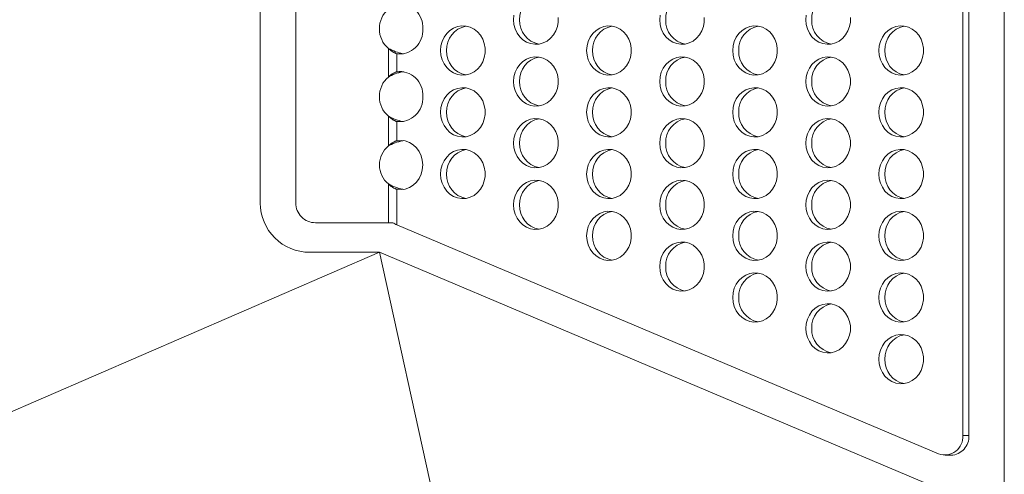
# Model space of a CAD drawing. Units: inches. Extents: x 2 to 891, y -14 to 291.
# Drawn here: x 186 to 192, y 191 to 193 of the extents above; entities that cross this region are included whole.
import ezdxf

# ---------------------------------------------------------------- set-up
doc = ezdxf.new("R2010")
doc.units = ezdxf.units.IN
doc.header["$LTSCALE"] = 0.375
doc.header["$MEASUREMENT"] = 0
doc.layers.get('0').update_dxf_attribs({"lineweight": 13})
doc.layers.add('GRATE', color=7, linetype='Continuous', lineweight=0)
doc.layers.add('OBJECT', color=7, linetype='Continuous', lineweight=13)

# ---------------------------------------------------------------- blocks, each defined once
blk = doc.blocks.new('A$C77D513EA')
at = {"layer": 'OBJECT'}
for p, q in [((37.25, 5), (37.25, 38.25)), ((32.5302, 22.25), (32.5302, 18.75)), ((33.2869, 18.4375), (2.25, 5)), ((33.2869, 18.4375), (32.8427, 18.4375)), ((33.2855, 18.4381), (37.25, 16.7635)), ((33.2869, 18.4375), (36.25, 5))]:
    blk.add_line(p, q, dxfattribs=at)
blk.add_arc((32.8427, 18.75), 0.3125, 180, 270.00001, dxfattribs=at)
blk = doc.blocks.new('A$C09C754EE')
at = {"color": 7, "linetype": 'Continuous', "ltscale": 2}
for p, q in [((0.1251, 4.2704), (6.5742, 4.2704)), ((6.5742, 4.2324), (6.5742, 4.2704)), ((0.1251, 4.2324), (6.5742, 4.2324)), ((6.6992, 4.1191), (6.6992, 4.1571)), ((5.2389, 0.6407), (6.691, 4.0786)), ((4.1526, 0.6788), (4.1533, 0.6828)), ((4.1526, 0.6788), (4.1526, 0.6407)), ((4.2668, 0.6407), (4.1526, 0.6407)), ((4.2661, 0.6828), (4.2668, 0.6788)), ((4.2668, 0.6407), (4.2668, 0.6788)), ((4.5826, 0.6788), (4.5833, 0.6828)), ((4.5826, 0.6788), (4.5826, 0.6407)), ((4.7043, 0.6407), (4.5826, 0.6407)), ((4.7036, 0.6828), (4.7043, 0.6788)), ((4.7043, 0.6407), (4.7043, 0.6788)), ((5.0126, 0.6788), (5.0133, 0.6828)), ((5.0126, 0.6788), (5.0126, 0.6407)), ((5.2389, 0.6407), (5.0126, 0.6407)), ((4.3005, 0.5879), (4.1188, 0.5879)), ((4.738, 0.5879), (4.5488, 0.5879)), ((5.2247, 0.5879), (4.9788, 0.5879)), ((5.2247, 0.5879), (5.2247, 0.615)), ((5.2247, 0.125), (5.2247, 0.5879)), ((1.5997, 0), (5.0997, 0))]:
    blk.add_line(p, q, dxfattribs=at)
at = {"color": 7, "linetype": 'Continuous', "ltscale": 2, "flags": 128}
for points in [[(4.1327, 3.6991), (4.1623, 3.7016), (4.1908, 3.7092), (4.2172, 3.7216), (4.2405, 3.7382), (4.26, 3.7585), (4.2749, 3.7819), (4.2846, 3.8073), (4.2888, 3.8339), (4.2874, 3.8608), (4.2804, 3.887), (4.268, 3.9115), (4.2508, 3.9334), (4.2293, 3.952), (4.2043, 3.9666), (4.1767, 3.9766), (4.1476, 3.9817), (4.1179, 3.9817), (4.0887, 3.9766), (4.0611, 3.9666), (4.0361, 3.952), (4.0146, 3.9334), (3.9974, 3.9115), (3.9851, 3.887), (3.9781, 3.8608), (3.9766, 3.8339), (3.9809, 3.8073), (3.9906, 3.7819), (4.0054, 3.7585), (4.0249, 3.7382), (4.0482, 3.7216), (4.0747, 3.7092), (4.1032, 3.7016), (4.1327, 3.6991)], [(4.5242, 3.6991), (4.5538, 3.7016), (4.5823, 3.7092), (4.6087, 3.7216), (4.6321, 3.7382), (4.6515, 3.7585), (4.6664, 3.7819), (4.6761, 3.8073), (4.6803, 3.8339), (4.6789, 3.8608), (4.6719, 3.887), (4.6596, 3.9115), (4.6423, 3.9334), (4.6208, 3.952), (4.5958, 3.9666), (4.5683, 3.9766), (4.5391, 3.9817), (4.5094, 3.9817), (4.4802, 3.9766), (4.4526, 3.9666), (4.4277, 3.952), (4.4062, 3.9334), (4.3889, 3.9115), (4.3766, 3.887), (4.3696, 3.8608), (4.3682, 3.8339), (4.3724, 3.8073), (4.3821, 3.7819), (4.397, 3.7585), (4.4164, 3.7382), (4.4398, 3.7216), (4.4662, 3.7092), (4.4947, 3.7016), (4.5242, 3.6991)], [(4.9158, 3.6991), (4.9453, 3.7016), (4.9738, 3.7092), (5.0002, 3.7216), (5.0236, 3.7382), (5.043, 3.7585), (5.0579, 3.7819), (5.0676, 3.8073), (5.0718, 3.8339), (5.0704, 3.8608), (5.0634, 3.887), (5.0511, 3.9115), (5.0338, 3.9334), (5.0124, 3.952), (4.9874, 3.9666), (4.9598, 3.9766), (4.9306, 3.9817), (4.9009, 3.9817), (4.8717, 3.9766), (4.8442, 3.9666), (4.8192, 3.952), (4.7977, 3.9334), (4.7804, 3.9115), (4.7681, 3.887), (4.7611, 3.8608), (4.7597, 3.8339), (4.7639, 3.8073), (4.7736, 3.7819), (4.7885, 3.7585), (4.8079, 3.7382), (4.8313, 3.7216), (4.8577, 3.7092), (4.8862, 3.7016), (4.9158, 3.6991)], [(5.3073, 3.6991), (5.3369, 3.7016), (5.3654, 3.7092), (5.3918, 3.7216), (5.4151, 3.7382), (5.4346, 3.7585), (5.4494, 3.7819), (5.4591, 3.8073), (5.4634, 3.8339), (5.4619, 3.8608), (5.4549, 3.887), (5.4426, 3.9115), (5.4254, 3.9334), (5.4039, 3.952), (5.3789, 3.9666), (5.3513, 3.9766), (5.3221, 3.9817), (5.2924, 3.9817), (5.2633, 3.9766), (5.2357, 3.9666), (5.2107, 3.952), (5.1892, 3.9334), (5.172, 3.9115), (5.1596, 3.887), (5.1526, 3.8608), (5.1512, 3.8339), (5.1554, 3.8073), (5.1652, 3.7819), (5.18, 3.7585), (5.1995, 3.7382), (5.2228, 3.7216), (5.2492, 3.7092), (5.2777, 3.7016), (5.3073, 3.6991)], [(5.6988, 3.6991), (5.7284, 3.7016), (5.7569, 3.7092), (5.7833, 3.7216), (5.8066, 3.7382), (5.8261, 3.7585), (5.8409, 3.7819), (5.8507, 3.8073), (5.8549, 3.8339), (5.8535, 3.8608), (5.8465, 3.887), (5.8341, 3.9115), (5.8169, 3.9334), (5.7954, 3.952), (5.7704, 3.9666), (5.7428, 3.9766), (5.7137, 3.9817), (5.684, 3.9817), (5.6548, 3.9766), (5.6272, 3.9666), (5.6022, 3.952), (5.5807, 3.9334), (5.5635, 3.9115), (5.5511, 3.887), (5.5441, 3.8608), (5.5427, 3.8339), (5.547, 3.8073), (5.5567, 3.7819), (5.5715, 3.7585), (5.591, 3.7382), (5.6143, 3.7216), (5.6407, 3.7092), (5.6692, 3.7016), (5.6988, 3.6991)], [(6.0903, 3.6991), (6.1199, 3.7016), (6.1484, 3.7092), (6.1748, 3.7216), (6.1982, 3.7382), (6.2176, 3.7585), (6.2325, 3.7819), (6.2422, 3.8073), (6.2464, 3.8339), (6.245, 3.8608), (6.238, 3.887), (6.2256, 3.9115), (6.2084, 3.9334), (6.1869, 3.952), (6.1619, 3.9666), (6.1343, 3.9766), (6.1052, 3.9817), (6.0755, 3.9817), (6.0463, 3.9766), (6.0187, 3.9666), (5.9937, 3.952), (5.9722, 3.9334), (5.955, 3.9115), (5.9427, 3.887), (5.9357, 3.8608), (5.9343, 3.8339), (5.9385, 3.8073), (5.9482, 3.7819), (5.963, 3.7585), (5.9825, 3.7382), (6.0059, 3.7216), (6.0323, 3.7092), (6.0608, 3.7016), (6.0903, 3.6991)], [(3.937, 3.2357), (3.9665, 3.2382), (3.995, 3.2458), (4.0214, 3.2582), (4.0448, 3.2748), (4.0642, 3.2951), (4.0791, 3.3185), (4.0888, 3.3439), (4.093, 3.3705), (4.0916, 3.3974), (4.0846, 3.4236), (4.0723, 3.4481), (4.055, 3.47), (4.0335, 3.4886), (4.0086, 3.5032), (3.981, 3.5132), (3.9518, 3.5183), (3.9221, 3.5183)], [(3.9074, 3.2382), (3.937, 3.2357)], [(4.3285, 3.2357), (4.3581, 3.2382), (4.3866, 3.2458), (4.413, 3.2582), (4.4363, 3.2748), (4.4558, 3.2951), (4.4706, 3.3185), (4.4803, 3.3439), (4.4846, 3.3705), (4.4831, 3.3974), (4.4761, 3.4236), (4.4638, 3.4481), (4.4466, 3.47), (4.4251, 3.4886), (4.4001, 3.5032), (4.3725, 3.5132), (4.3433, 3.5183), (4.3136, 3.5183), (4.2845, 3.5132), (4.2569, 3.5032), (4.2319, 3.4886), (4.2104, 3.47), (4.1932, 3.4481), (4.1808, 3.4236), (4.1738, 3.3974), (4.1724, 3.3705), (4.1766, 3.3439), (4.1864, 3.3185), (4.2012, 3.2951), (4.2207, 3.2748), (4.244, 3.2582), (4.2704, 3.2458), (4.2989, 3.2382), (4.3285, 3.2357)], [(4.72, 3.2357), (4.7496, 3.2382), (4.7781, 3.2458), (4.8045, 3.2582), (4.8278, 3.2748), (4.8473, 3.2951), (4.8621, 3.3185), (4.8718, 3.3439), (4.8761, 3.3705), (4.8747, 3.3974), (4.8677, 3.4236), (4.8553, 3.4481), (4.8381, 3.47), (4.8166, 3.4886), (4.7916, 3.5032), (4.764, 3.5132), (4.7349, 3.5183), (4.7052, 3.5183), (4.676, 3.5132), (4.6484, 3.5032), (4.6234, 3.4886), (4.6019, 3.47), (4.5847, 3.4481), (4.5723, 3.4236), (4.5653, 3.3974), (4.5639, 3.3705), (4.5682, 3.3439), (4.5779, 3.3185), (4.5927, 3.2951), (4.6122, 3.2748), (4.6355, 3.2582), (4.6619, 3.2458), (4.6904, 3.2382), (4.72, 3.2357)], [(5.1115, 3.2357), (5.1411, 3.2382), (5.1696, 3.2458), (5.196, 3.2582), (5.2193, 3.2748), (5.2388, 3.2951), (5.2537, 3.3185), (5.2634, 3.3439), (5.2676, 3.3705), (5.2662, 3.3974), (5.2592, 3.4236), (5.2468, 3.4481), (5.2296, 3.47), (5.2081, 3.4886), (5.1831, 3.5032), (5.1555, 3.5132), (5.1264, 3.5183), (5.0967, 3.5183), (5.0675, 3.5132), (5.0399, 3.5032), (5.0149, 3.4886), (4.9934, 3.47), (4.9762, 3.4481), (4.9639, 3.4236), (4.9569, 3.3974), (4.9555, 3.3705), (4.9597, 3.3439), (4.9694, 3.3185), (4.9842, 3.2951), (5.0037, 3.2748), (5.027, 3.2582), (5.0535, 3.2458), (5.082, 3.2382), (5.1115, 3.2357)], [(5.503, 3.2357), (5.5326, 3.2382), (5.5611, 3.2458), (5.5875, 3.2582), (5.6109, 3.2748), (5.6303, 3.2951), (5.6452, 3.3185), (5.6549, 3.3439), (5.6591, 3.3705), (5.6577, 3.3974), (5.6507, 3.4236), (5.6384, 3.4481), (5.6211, 3.47), (5.5996, 3.4886), (5.5746, 3.5032), (5.5471, 3.5132), (5.5179, 3.5183), (5.4882, 3.5183), (5.459, 3.5132), (5.4314, 3.5032), (5.4065, 3.4886), (5.385, 3.47), (5.3677, 3.4481), (5.3554, 3.4236), (5.3484, 3.3974), (5.347, 3.3705), (5.3512, 3.3439), (5.3609, 3.3185), (5.3758, 3.2951), (5.3952, 3.2748), (5.4186, 3.2582), (5.445, 3.2458), (5.4735, 3.2382), (5.503, 3.2357)], [(5.8946, 3.2357), (5.9241, 3.2382), (5.9526, 3.2458), (5.979, 3.2582), (6.0024, 3.2748), (6.0218, 3.2951), (6.0367, 3.3185), (6.0464, 3.3439), (6.0506, 3.3705), (6.0492, 3.3974), (6.0422, 3.4236), (6.0299, 3.4481), (6.0127, 3.47), (5.9912, 3.4886), (5.9662, 3.5032), (5.9386, 3.5132), (5.9094, 3.5183), (5.8797, 3.5183), (5.8505, 3.5132), (5.823, 3.5032), (5.798, 3.4886), (5.7765, 3.47), (5.7592, 3.4481), (5.7469, 3.4236), (5.7399, 3.3974), (5.7385, 3.3705), (5.7427, 3.3439), (5.7524, 3.3185), (5.7673, 3.2951), (5.7867, 3.2748), (5.8101, 3.2582), (5.8365, 3.2458), (5.865, 3.2382), (5.8946, 3.2357)], [(4.1327, 2.7723), (4.1623, 2.7748), (4.1908, 2.7824), (4.2172, 2.7948), (4.2405, 2.8114), (4.26, 2.8317), (4.2749, 2.8551), (4.2846, 2.8805), (4.2888, 2.9071), (4.2874, 2.934), (4.2804, 2.9602), (4.268, 2.9847), (4.2508, 3.0066), (4.2293, 3.0252), (4.2043, 3.0398), (4.1767, 3.0498), (4.1476, 3.0549), (4.1179, 3.0549), (4.0887, 3.0498), (4.0611, 3.0398), (4.0361, 3.0252), (4.0146, 3.0066), (3.9974, 2.9847), (3.9851, 2.9602), (3.9781, 2.934), (3.9766, 2.9071), (3.9809, 2.8805), (3.9906, 2.8551), (4.0054, 2.8317), (4.0249, 2.8114), (4.0482, 2.7948), (4.0747, 2.7824), (4.1032, 2.7748), (4.1327, 2.7723)], [(4.5242, 2.7723), (4.5538, 2.7748), (4.5823, 2.7824), (4.6087, 2.7948), (4.6321, 2.8114), (4.6515, 2.8317), (4.6664, 2.8551), (4.6761, 2.8805), (4.6803, 2.9071), (4.6789, 2.934), (4.6719, 2.9602), (4.6596, 2.9847), (4.6423, 3.0066), (4.6208, 3.0252), (4.5958, 3.0398), (4.5683, 3.0498), (4.5391, 3.0549), (4.5094, 3.0549), (4.4802, 3.0498), (4.4526, 3.0398), (4.4277, 3.0252), (4.4062, 3.0066), (4.3889, 2.9847), (4.3766, 2.9602), (4.3696, 2.934), (4.3682, 2.9071), (4.3724, 2.8805), (4.3821, 2.8551), (4.397, 2.8317), (4.4164, 2.8114), (4.4398, 2.7948), (4.4662, 2.7824), (4.4947, 2.7748), (4.5242, 2.7723)], [(4.9158, 2.7723), (4.9453, 2.7748), (4.9738, 2.7824), (5.0002, 2.7948), (5.0236, 2.8114), (5.043, 2.8317), (5.0579, 2.8551), (5.0676, 2.8805), (5.0718, 2.9071), (5.0704, 2.934), (5.0634, 2.9602), (5.0511, 2.9847), (5.0338, 3.0066), (5.0124, 3.0252), (4.9874, 3.0398), (4.9598, 3.0498), (4.9306, 3.0549), (4.9009, 3.0549), (4.8717, 3.0498), (4.8442, 3.0398), (4.8192, 3.0252), (4.7977, 3.0066), (4.7804, 2.9847), (4.7681, 2.9602), (4.7611, 2.934), (4.7597, 2.9071), (4.7639, 2.8805), (4.7736, 2.8551), (4.7885, 2.8317), (4.8079, 2.8114), (4.8313, 2.7948), (4.8577, 2.7824), (4.8862, 2.7748), (4.9158, 2.7723)], [(5.3073, 2.7723), (5.3369, 2.7748), (5.3654, 2.7824), (5.3918, 2.7948), (5.4151, 2.8114), (5.4346, 2.8317), (5.4494, 2.8551), (5.4591, 2.8805), (5.4634, 2.9071), (5.4619, 2.934), (5.4549, 2.9602), (5.4426, 2.9847), (5.4254, 3.0066), (5.4039, 3.0252), (5.3789, 3.0398), (5.3513, 3.0498), (5.3221, 3.0549), (5.2924, 3.0549), (5.2633, 3.0498), (5.2357, 3.0398), (5.2107, 3.0252), (5.1892, 3.0066), (5.172, 2.9847), (5.1596, 2.9602), (5.1526, 2.934), (5.1512, 2.9071), (5.1554, 2.8805), (5.1652, 2.8551), (5.18, 2.8317), (5.1995, 2.8114), (5.2228, 2.7948), (5.2492, 2.7824), (5.2777, 2.7748), (5.3073, 2.7723)], [(5.6988, 2.7723), (5.7284, 2.7748), (5.7569, 2.7824), (5.7833, 2.7948), (5.8066, 2.8114), (5.8261, 2.8317), (5.8409, 2.8551), (5.8507, 2.8805), (5.8549, 2.9071), (5.8535, 2.934), (5.8465, 2.9602), (5.8341, 2.9847), (5.8169, 3.0066), (5.7954, 3.0252), (5.7704, 3.0398), (5.7428, 3.0498), (5.7137, 3.0549), (5.684, 3.0549), (5.6548, 3.0498), (5.6272, 3.0398), (5.6022, 3.0252), (5.5807, 3.0066), (5.5635, 2.9847), (5.5511, 2.9602), (5.5441, 2.934), (5.5427, 2.9071), (5.547, 2.8805), (5.5567, 2.8551), (5.5715, 2.8317), (5.591, 2.8114), (5.6143, 2.7948), (5.6407, 2.7824), (5.6692, 2.7748), (5.6988, 2.7723)], [(3.937, 2.3089), (3.9665, 2.3114), (3.995, 2.319), (4.0214, 2.3314), (4.0448, 2.348), (4.0642, 2.3683), (4.0791, 2.3917), (4.0888, 2.4171), (4.093, 2.4437), (4.0916, 2.4706), (4.0846, 2.4968), (4.0723, 2.5213), (4.055, 2.5432), (4.0335, 2.5618), (4.0086, 2.5764), (3.981, 2.5864), (3.9518, 2.5915), (3.9221, 2.5915)], [(3.9074, 2.3114), (3.937, 2.3089)], [(4.3285, 2.3089), (4.3581, 2.3114), (4.3866, 2.319), (4.413, 2.3314), (4.4363, 2.348), (4.4558, 2.3683), (4.4706, 2.3917), (4.4803, 2.4171), (4.4846, 2.4437), (4.4831, 2.4706), (4.4761, 2.4968), (4.4638, 2.5213), (4.4466, 2.5432), (4.4251, 2.5618), (4.4001, 2.5764), (4.3725, 2.5864), (4.3433, 2.5915), (4.3136, 2.5915), (4.2845, 2.5864), (4.2569, 2.5764), (4.2319, 2.5618), (4.2104, 2.5432), (4.1932, 2.5213), (4.1808, 2.4968), (4.1738, 2.4706), (4.1724, 2.4437), (4.1766, 2.4171), (4.1864, 2.3917), (4.2012, 2.3683), (4.2207, 2.348), (4.244, 2.3314), (4.2704, 2.319), (4.2989, 2.3114), (4.3285, 2.3089)], [(4.72, 2.3089), (4.7496, 2.3114), (4.7781, 2.319), (4.8045, 2.3314), (4.8278, 2.348), (4.8473, 2.3683), (4.8621, 2.3917), (4.8718, 2.4171), (4.8761, 2.4437), (4.8747, 2.4706), (4.8677, 2.4968), (4.8553, 2.5213), (4.8381, 2.5432), (4.8166, 2.5618), (4.7916, 2.5764), (4.764, 2.5864), (4.7349, 2.5915), (4.7052, 2.5915), (4.676, 2.5864), (4.6484, 2.5764), (4.6234, 2.5618), (4.6019, 2.5432), (4.5847, 2.5213), (4.5723, 2.4968), (4.5653, 2.4706), (4.5639, 2.4437), (4.5682, 2.4171), (4.5779, 2.3917), (4.5927, 2.3683), (4.6122, 2.348), (4.6355, 2.3314), (4.6619, 2.319), (4.6904, 2.3114), (4.72, 2.3089)], [(5.1115, 2.3089), (5.1411, 2.3114), (5.1696, 2.319), (5.196, 2.3314), (5.2193, 2.348), (5.2388, 2.3683), (5.2537, 2.3917), (5.2634, 2.4171), (5.2676, 2.4437), (5.2662, 2.4706), (5.2592, 2.4968), (5.2468, 2.5213), (5.2296, 2.5432), (5.2081, 2.5618), (5.1831, 2.5764), (5.1555, 2.5864), (5.1264, 2.5915), (5.0967, 2.5915), (5.0675, 2.5864), (5.0399, 2.5764), (5.0149, 2.5618), (4.9934, 2.5432), (4.9762, 2.5213), (4.9639, 2.4968), (4.9569, 2.4706), (4.9555, 2.4437), (4.9597, 2.4171), (4.9694, 2.3917), (4.9842, 2.3683), (5.0037, 2.348), (5.027, 2.3314), (5.0535, 2.319), (5.082, 2.3114), (5.1115, 2.3089)], [(5.503, 2.3089), (5.5326, 2.3114), (5.5611, 2.319), (5.5875, 2.3314), (5.6109, 2.348), (5.6303, 2.3683), (5.6452, 2.3917), (5.6549, 2.4171), (5.6591, 2.4437), (5.6577, 2.4706), (5.6507, 2.4968), (5.6384, 2.5213), (5.6211, 2.5432), (5.5996, 2.5618), (5.5746, 2.5764), (5.5471, 2.5864), (5.5179, 2.5915), (5.4882, 2.5915), (5.459, 2.5864), (5.4314, 2.5764), (5.4065, 2.5618), (5.385, 2.5432), (5.3677, 2.5213), (5.3554, 2.4968), (5.3484, 2.4706), (5.347, 2.4437), (5.3512, 2.4171), (5.3609, 2.3917), (5.3758, 2.3683), (5.3952, 2.348), (5.4186, 2.3314), (5.445, 2.319), (5.4735, 2.3114), (5.503, 2.3089)], [(4.1327, 1.8455), (4.1623, 1.848), (4.1908, 1.8556), (4.2172, 1.868), (4.2405, 1.8846), (4.26, 1.9049), (4.2749, 1.9283), (4.2846, 1.9537), (4.2888, 1.9803), (4.2874, 2.0072), (4.2804, 2.0334), (4.268, 2.0579), (4.2508, 2.0798), (4.2293, 2.0984), (4.2043, 2.1129), (4.1767, 2.123), (4.1476, 2.1281), (4.1179, 2.1281), (4.0887, 2.123), (4.0611, 2.1129), (4.0361, 2.0984), (4.0146, 2.0798), (3.9974, 2.0579), (3.9851, 2.0334), (3.9781, 2.0072), (3.9766, 1.9803), (3.9809, 1.9537), (3.9906, 1.9283), (4.0054, 1.9049), (4.0249, 1.8846), (4.0482, 1.868), (4.0747, 1.8556), (4.1032, 1.848), (4.1327, 1.8455)], [(4.5242, 1.8455), (4.5538, 1.848), (4.5823, 1.8556), (4.6087, 1.868), (4.6321, 1.8846), (4.6515, 1.9049), (4.6664, 1.9283), (4.6761, 1.9537), (4.6803, 1.9803), (4.6789, 2.0072), (4.6719, 2.0334), (4.6596, 2.0579), (4.6423, 2.0798), (4.6208, 2.0984), (4.5958, 2.1129), (4.5683, 2.123), (4.5391, 2.1281), (4.5094, 2.1281), (4.4802, 2.123), (4.4526, 2.1129), (4.4277, 2.0984), (4.4062, 2.0798), (4.3889, 2.0579), (4.3766, 2.0334), (4.3696, 2.0072), (4.3682, 1.9803), (4.3724, 1.9537), (4.3821, 1.9283), (4.397, 1.9049), (4.4164, 1.8846), (4.4398, 1.868), (4.4662, 1.8556), (4.4947, 1.848), (4.5242, 1.8455)], [(4.9158, 1.8455), (4.9453, 1.848), (4.9738, 1.8556), (5.0002, 1.868), (5.0236, 1.8846), (5.043, 1.9049), (5.0579, 1.9283), (5.0676, 1.9537), (5.0718, 1.9803), (5.0704, 2.0072), (5.0634, 2.0334), (5.0511, 2.0579), (5.0338, 2.0798), (5.0124, 2.0984), (4.9874, 2.1129), (4.9598, 2.123), (4.9306, 2.1281), (4.9009, 2.1281), (4.8717, 2.123), (4.8442, 2.1129), (4.8192, 2.0984), (4.7977, 2.0798), (4.7804, 2.0579), (4.7681, 2.0334), (4.7611, 2.0072), (4.7597, 1.9803), (4.7639, 1.9537), (4.7736, 1.9283), (4.7885, 1.9049), (4.8079, 1.8846), (4.8313, 1.868), (4.8577, 1.8556), (4.8862, 1.848), (4.9158, 1.8455)], [(5.3073, 1.8455), (5.3369, 1.848), (5.3654, 1.8556), (5.3918, 1.868), (5.4151, 1.8846), (5.4346, 1.9049), (5.4494, 1.9283), (5.4591, 1.9537), (5.4634, 1.9803), (5.4619, 2.0072), (5.4549, 2.0334), (5.4426, 2.0579), (5.4254, 2.0798), (5.4039, 2.0984), (5.3789, 2.1129), (5.3513, 2.123), (5.3221, 2.1281), (5.2924, 2.1281), (5.2633, 2.123), (5.2357, 2.1129), (5.2107, 2.0984), (5.1892, 2.0798), (5.172, 2.0579), (5.1596, 2.0334), (5.1526, 2.0072), (5.1512, 1.9803), (5.1554, 1.9537), (5.1652, 1.9283), (5.18, 1.9049), (5.1995, 1.8846), (5.2228, 1.868), (5.2492, 1.8556), (5.2777, 1.848), (5.3073, 1.8455)], [(3.937, 1.3821), (3.9665, 1.3846), (3.995, 1.3922), (4.0214, 1.4046), (4.0448, 1.4212), (4.0642, 1.4415), (4.0791, 1.4649), (4.0888, 1.4903), (4.093, 1.5169), (4.0916, 1.5438), (4.0846, 1.57), (4.0723, 1.5945), (4.055, 1.6164), (4.0335, 1.635), (4.0086, 1.6495), (3.981, 1.6596), (3.9518, 1.6646), (3.9221, 1.6646)], [(3.9074, 1.3846), (3.937, 1.3821)], [(4.3285, 1.3821), (4.3581, 1.3846), (4.3866, 1.3922), (4.413, 1.4046), (4.4363, 1.4212), (4.4558, 1.4415), (4.4706, 1.4649), (4.4803, 1.4903), (4.4846, 1.5169), (4.4831, 1.5438), (4.4761, 1.57), (4.4638, 1.5945), (4.4466, 1.6164), (4.4251, 1.635), (4.4001, 1.6495), (4.3725, 1.6596), (4.3433, 1.6646), (4.3136, 1.6646), (4.2845, 1.6596), (4.2569, 1.6495), (4.2319, 1.635), (4.2104, 1.6164), (4.1932, 1.5945), (4.1808, 1.57), (4.1738, 1.5438), (4.1724, 1.5169), (4.1766, 1.4903), (4.1864, 1.4649), (4.2012, 1.4415), (4.2207, 1.4212), (4.244, 1.4046), (4.2704, 1.3922), (4.2989, 1.3846), (4.3285, 1.3821)], [(4.72, 1.3821), (4.7496, 1.3846), (4.7781, 1.3922), (4.8045, 1.4046), (4.8278, 1.4212), (4.8473, 1.4415), (4.8621, 1.4649), (4.8718, 1.4903), (4.8761, 1.5169), (4.8747, 1.5438), (4.8677, 1.57), (4.8553, 1.5945), (4.8381, 1.6164), (4.8166, 1.635), (4.7916, 1.6495), (4.764, 1.6596), (4.7349, 1.6646), (4.7052, 1.6646), (4.676, 1.6596), (4.6484, 1.6495), (4.6234, 1.635), (4.6019, 1.6164), (4.5847, 1.5945), (4.5723, 1.57), (4.5653, 1.5438), (4.5639, 1.5169), (4.5682, 1.4903), (4.5779, 1.4649), (4.5927, 1.4415), (4.6122, 1.4212), (4.6355, 1.4046), (4.6619, 1.3922), (4.6904, 1.3846), (4.72, 1.3821)], [(5.1115, 1.3821), (5.1411, 1.3846), (5.1696, 1.3922), (5.196, 1.4046), (5.2193, 1.4212), (5.2388, 1.4415), (5.2537, 1.4649), (5.2634, 1.4903), (5.2676, 1.5169), (5.2662, 1.5438), (5.2592, 1.57), (5.2468, 1.5945), (5.2296, 1.6164), (5.2081, 1.635), (5.1831, 1.6495), (5.1555, 1.6596), (5.1264, 1.6646), (5.0967, 1.6646), (5.0675, 1.6596), (5.0399, 1.6495), (5.0149, 1.635), (4.9934, 1.6164), (4.9762, 1.5945), (4.9639, 1.57), (4.9569, 1.5438), (4.9555, 1.5169), (4.9597, 1.4903), (4.9694, 1.4649), (4.9842, 1.4415), (5.0037, 1.4212), (5.027, 1.4046), (5.0535, 1.3922), (5.082, 1.3846), (5.1115, 1.3821)], [(4.1327, 0.9187), (4.1623, 0.9212), (4.1908, 0.9288), (4.2172, 0.9411), (4.2405, 0.9578), (4.26, 0.9781), (4.2749, 1.0015), (4.2846, 1.0269), (4.2888, 1.0535), (4.2874, 1.0804), (4.2804, 1.1066), (4.268, 1.1311), (4.2508, 1.153), (4.2293, 1.1716), (4.2043, 1.1861), (4.1767, 1.1962), (4.1476, 1.2012), (4.1179, 1.2012), (4.0887, 1.1962), (4.0611, 1.1861), (4.0361, 1.1716), (4.0146, 1.153), (3.9974, 1.1311), (3.9851, 1.1066), (3.9781, 1.0804), (3.9766, 1.0535), (3.9809, 1.0269), (3.9906, 1.0015), (4.0054, 0.9781), (4.0249, 0.9578), (4.0482, 0.9411), (4.0747, 0.9288), (4.1032, 0.9212), (4.1327, 0.9187)], [(4.5242, 0.9187), (4.5538, 0.9212), (4.5823, 0.9288), (4.6087, 0.9411), (4.6321, 0.9578), (4.6515, 0.9781), (4.6664, 1.0015), (4.6761, 1.0269), (4.6803, 1.0535), (4.6789, 1.0804), (4.6719, 1.1066), (4.6596, 1.1311), (4.6423, 1.153), (4.6208, 1.1716), (4.5958, 1.1861), (4.5683, 1.1962), (4.5391, 1.2012), (4.5094, 1.2012), (4.4802, 1.1962), (4.4526, 1.1861), (4.4277, 1.1716), (4.4062, 1.153), (4.3889, 1.1311), (4.3766, 1.1066), (4.3696, 1.0804), (4.3682, 1.0535), (4.3724, 1.0269), (4.3821, 1.0015), (4.397, 0.9781), (4.4164, 0.9578), (4.4398, 0.9411), (4.4662, 0.9288), (4.4947, 0.9212), (4.5242, 0.9187)], [(4.9158, 0.9187), (4.9453, 0.9212), (4.9738, 0.9288), (5.0002, 0.9411), (5.0236, 0.9578), (5.043, 0.9781), (5.0579, 1.0015), (5.0676, 1.0269), (5.0718, 1.0535), (5.0704, 1.0804), (5.0634, 1.1066), (5.0511, 1.1311), (5.0338, 1.153), (5.0124, 1.1716), (4.9874, 1.1861), (4.9598, 1.1962), (4.9306, 1.2012), (4.9009, 1.2012), (4.8717, 1.1962), (4.8442, 1.1861), (4.8192, 1.1716), (4.7977, 1.153), (4.7804, 1.1311), (4.7681, 1.1066), (4.7611, 1.0804), (4.7597, 1.0535), (4.7639, 1.0269), (4.7736, 1.0015), (4.7885, 0.9781), (4.8079, 0.9578), (4.8313, 0.9411), (4.8577, 0.9288), (4.8862, 0.9212), (4.9158, 0.9187)], [(5.0126, 0.6407), (5.0146, 0.6679), (5.0108, 0.695), (5.0014, 0.7208), (4.9867, 0.7446), (4.9673, 0.7654), (4.9438, 0.7824), (4.9172, 0.795), (4.8884, 0.8028), (4.8584, 0.8054), (4.8285, 0.8028), (4.7997, 0.795), (4.7731, 0.7824), (4.7496, 0.7654), (4.7301, 0.7446), (4.7154, 0.7208), (4.706, 0.695), (4.7022, 0.6679), (4.7043, 0.6407)]]:
    blk.add_lwpolyline(points, dxfattribs=at)
at = {"color": 7, "linetype": 'Continuous', "ltscale": 4}
for centre, radius, start, end in [((6.5804, 4.1516), 0.119, 2.67018, 92.95728), ((6.5821, 4.1171), 0.1155, 340.49145, 93.911), ((4.1266, 3.8885), 0.1515, 190.94317, 272.31492), ((4.1388, 3.8885), 0.1515, 267.68505, 349.05683), ((4.5181, 3.8885), 0.1515, 190.94319, 272.31494), ((4.5304, 3.8885), 0.1515, 267.68508, 349.0568), ((4.9096, 3.8885), 0.1515, 190.9432, 272.31489), ((4.9219, 3.8885), 0.1515, 267.68506, 349.0568), ((5.3012, 3.8885), 0.1515, 190.94314, 272.31495), ((5.3134, 3.8885), 0.1515, 267.68506, 349.0568), ((5.6927, 3.8885), 0.1515, 190.94314, 272.31495), ((5.7049, 3.8885), 0.1515, 267.68512, 349.05673), ((6.0842, 3.8885), 0.1515, 190.94333, 272.31477), ((6.0964, 3.8885), 0.1515, 267.68513, 349.05667), ((3.9308, 3.4251), 0.1515, 190.94317, 272.31493), ((3.9431, 3.4251), 0.1515, 267.68507, 349.05683), ((4.3224, 3.4251), 0.1515, 190.94316, 272.31494), ((4.3346, 3.4251), 0.1515, 267.68505, 349.05683), ((4.7139, 3.4251), 0.1515, 190.9432, 272.31489), ((4.7261, 3.4251), 0.1515, 267.68506, 349.0568), ((5.1054, 3.4251), 0.1515, 190.94317, 272.31493), ((5.1176, 3.4251), 0.1515, 267.68506, 349.0568), ((5.4969, 3.4251), 0.1515, 190.94314, 272.31495), ((5.5092, 3.4251), 0.1515, 267.68506, 349.0568), ((5.8884, 3.4251), 0.1515, 190.94314, 272.31495), ((5.9007, 3.4251), 0.1515, 267.68498, 349.05692), ((4.1266, 2.9617), 0.1515, 190.94317, 272.31492), ((4.1388, 2.9617), 0.1515, 267.68505, 349.05683), ((4.5181, 2.9617), 0.1515, 190.94319, 272.31494), ((4.5304, 2.9617), 0.1515, 267.68508, 349.0568), ((4.9096, 2.9617), 0.1515, 190.9432, 272.31489), ((4.9219, 2.9617), 0.1515, 267.68506, 349.0568), ((5.3012, 2.9617), 0.1515, 190.94314, 272.31495), ((5.3134, 2.9617), 0.1515, 267.68506, 349.0568), ((5.6927, 2.9617), 0.1515, 190.94314, 272.31495), ((5.7049, 2.9617), 0.1515, 267.68512, 349.05673), ((3.9308, 2.4983), 0.1515, 190.94317, 272.31493), ((3.9431, 2.4983), 0.1515, 267.68507, 349.05683), ((4.3224, 2.4983), 0.1515, 190.94316, 272.31494), ((4.3346, 2.4983), 0.1515, 267.68505, 349.05683), ((4.7139, 2.4983), 0.1515, 190.9432, 272.31489), ((4.7261, 2.4983), 0.1515, 267.68506, 349.0568), ((5.1054, 2.4983), 0.1515, 190.94317, 272.31493), ((5.1176, 2.4983), 0.1515, 267.68506, 349.0568), ((5.4969, 2.4983), 0.1515, 190.94314, 272.31495), ((5.5092, 2.4983), 0.1515, 267.68506, 349.0568), ((4.1266, 2.0349), 0.1515, 190.94323, 272.3148), ((4.1388, 2.0349), 0.1515, 267.68517, 349.05677), ((4.5181, 2.0349), 0.1515, 190.94324, 272.31482), ((4.5304, 2.0349), 0.1515, 267.6852, 349.05674), ((4.9096, 2.0349), 0.1515, 190.94326, 272.31477), ((4.9219, 2.0349), 0.1515, 267.68518, 349.05674), ((5.3012, 2.0349), 0.1515, 190.9432, 272.31483), ((5.3134, 2.0349), 0.1515, 267.68518, 349.05674), ((3.9308, 1.5715), 0.1515, 190.94323, 272.31482), ((3.9431, 1.5715), 0.1515, 267.68518, 349.05677), ((4.3224, 1.5715), 0.1515, 190.94321, 272.31482), ((4.3346, 1.5715), 0.1515, 267.68517, 349.05677), ((4.7139, 1.5715), 0.1515, 190.94326, 272.31477), ((4.7261, 1.5715), 0.1515, 267.68518, 349.05674), ((5.1054, 1.5715), 0.1515, 190.94322, 272.31481), ((5.1176, 1.5715), 0.1515, 267.68518, 349.05674), ((4.1266, 1.1081), 0.1515, 190.94323, 272.3148), ((4.1388, 1.1081), 0.1515, 267.68517, 349.05677), ((4.5181, 1.1081), 0.1515, 190.94324, 272.31482), ((4.5304, 1.1081), 0.1515, 267.6852, 349.05674), ((4.9096, 1.1081), 0.1515, 190.94326, 272.31477), ((4.9219, 1.1081), 0.1515, 267.68518, 349.05674), ((3.9825, 0.6589), 0.1469, 85.25501, 187.1184), ((4.0062, 0.6583), 0.1475, 353.16496, 94.46163), ((4.4125, 0.6589), 0.1469, 85.255, 187.11843), ((4.4362, 0.6583), 0.1475, 353.16499, 94.4616), ((3.9909, 0.6875), 0.1563, 219.5956, 271.37523), ((3.9984, 0.6875), 0.1563, 268.62477, 320.4044), ((4.4209, 0.6875), 0.1563, 219.5956, 271.37523), ((4.4284, 0.6875), 0.1563, 268.62477, 320.4044), ((4.8584, 0.6875), 0.1563, 219.5956, 320.4044), ((5.0997, 0.125), 0.125, 270, 0)]:
    blk.add_arc(centre, radius, start, end, dxfattribs=at)
at = {"color": 7, "linetype": 'Continuous', "ltscale": 2}
for points in [[(4.1526, 0.6788), (4.1467, 0.6491), (4.1355, 0.6177), (4.1188, 0.5879)], [(4.5826, 0.6788), (4.5767, 0.6491), (4.5655, 0.6177), (4.5488, 0.5879)], [(5.0126, 0.6788), (5.0067, 0.6491), (4.9955, 0.6177), (4.9788, 0.5879)], [(5.2247, 0.615), (5.2294, 0.6238), (5.2341, 0.6325), (5.2389, 0.6407)]]:
    blk.add_open_spline(points, degree=3, dxfattribs=at)
for points, knots in [([(4.1526, 0.6407), (4.152, 0.639), (4.1507, 0.6355), (4.1485, 0.6303), (4.1459, 0.625), (4.143, 0.6196), (4.1398, 0.6143), (4.1362, 0.609), (4.1324, 0.6036), (4.1282, 0.5983), (4.1237, 0.5931), (4.1205, 0.5896), (4.1188, 0.5879)], [0, 0, 0, 0, 0.09263, 0.1862561, 0.2811391, 0.3775292, 0.4756655, 0.5757742, 0.6780687, 0.782749, 0.8900016, 1, 1, 1, 1]), ([(4.3005, 0.5879), (4.2931, 0.6004), (4.2866, 0.6146), (4.2754, 0.6452), (4.2706, 0.6618), (4.2668, 0.6788)], [0, 0, 0, 0, 0.5, 0.5, 1, 1, 1, 1]), ([(4.3005, 0.5879), (4.2989, 0.5896), (4.2957, 0.5929), (4.2911, 0.5981), (4.2868, 0.6036), (4.2828, 0.6094), (4.2791, 0.6153), (4.2756, 0.6215), (4.2724, 0.6278), (4.2694, 0.6342), (4.2676, 0.6386), (4.2668, 0.6407)], [0, 0, 0, 0, 0.107069, 0.214451, 0.322454, 0.431385, 0.541542, 0.653212, 0.766672, 0.882185, 1, 1, 1, 1]), ([(4.5826, 0.6407), (4.582, 0.639), (4.5807, 0.6355), (4.5785, 0.6303), (4.5759, 0.625), (4.573, 0.6196), (4.5698, 0.6143), (4.5662, 0.609), (4.5624, 0.6036), (4.5582, 0.5983), (4.5537, 0.5931), (4.5505, 0.5896), (4.5488, 0.5879)], [0, 0, 0, 0, 0.09263, 0.186256, 0.281139, 0.377529, 0.475665, 0.575774, 0.678069, 0.782749, 0.890002, 1, 1, 1, 1]), ([(4.738, 0.5879), (4.7306, 0.6004), (4.7241, 0.6146), (4.7129, 0.6452), (4.7081, 0.6618), (4.7043, 0.6788)], [0, 0, 0, 0, 0.5, 0.5, 1, 1, 1, 1]), ([(4.738, 0.5879), (4.7364, 0.5896), (4.7332, 0.5929), (4.7286, 0.5981), (4.7243, 0.6036), (4.7203, 0.6094), (4.7166, 0.6153), (4.7131, 0.6215), (4.7099, 0.6278), (4.7069, 0.6342), (4.7051, 0.6386), (4.7043, 0.6407)], [0, 0, 0, 0, 0.107069, 0.214451, 0.322454, 0.431385, 0.541542, 0.653212, 0.766672, 0.882185, 1, 1, 1, 1]), ([(5.0126, 0.6407), (5.012, 0.639), (5.0107, 0.6355), (5.0085, 0.6303), (5.0059, 0.625), (5.003, 0.6196), (4.9998, 0.6143), (4.9962, 0.609), (4.9924, 0.6036), (4.9882, 0.5983), (4.9837, 0.5931), (4.9805, 0.5896), (4.9788, 0.5879)], [0, 0, 0, 0, 0.09263, 0.186256, 0.281139, 0.377529, 0.475665, 0.575774, 0.678069, 0.782749, 0.890002, 1, 1, 1, 1])]:
    blk.add_open_spline(points, degree=3, knots=knots, dxfattribs=at)

msp = doc.modelspace()

# ---------------------------------------------------------------- block references
at = {"layer": 'GRATE', "rotation": 270}
msp.add_blockref('A$C09C754EE', (187.4679, 197.3455), dxfattribs=at)
at = {"layer": 'OBJECT'}
msp.add_blockref('A$C77D513EA', (154.713, 173.4958), dxfattribs=at)

doc.saveas('drawing.dxf')
